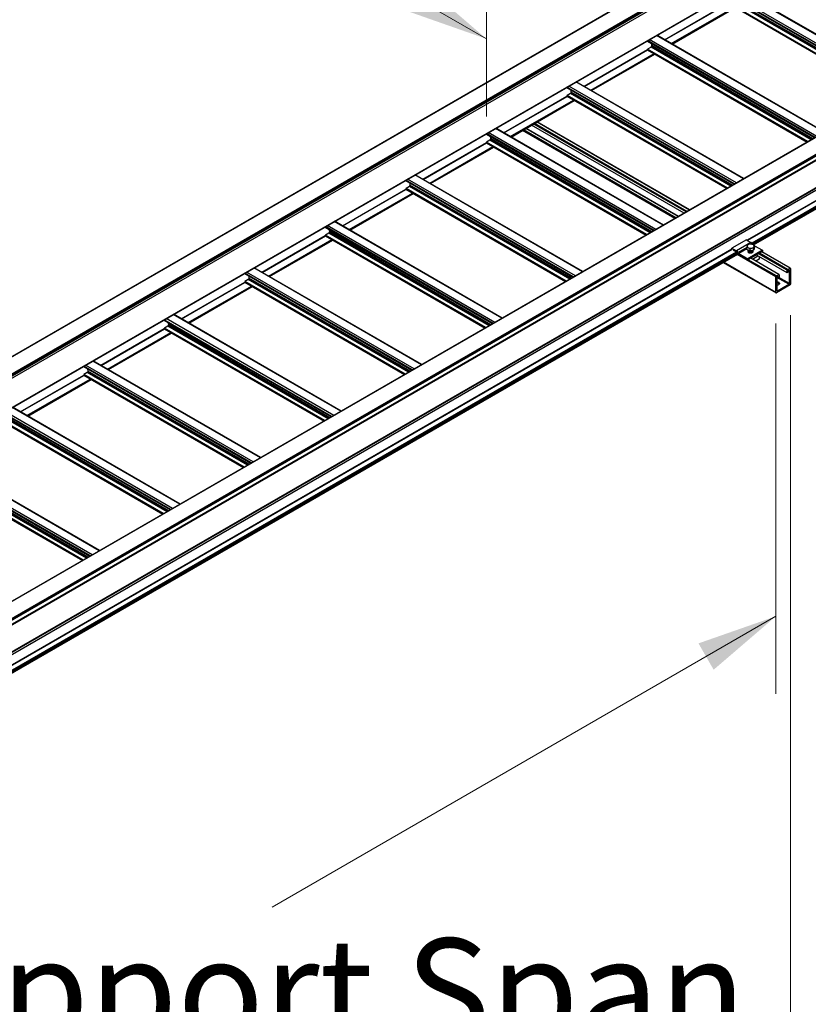
# Model space of a CAD drawing. Units: inches. Extents: x 0.2 to 8.3, y 0.2 to 10.8.
# Drawn here: x 2.9 to 3.9, y 3.2 to 4.5 of the extents above; entities that cross this region are included whole.
import ezdxf

# ---------------------------------------------------------------- set-up
doc = ezdxf.new("R2010")
doc.units = ezdxf.units.IN
doc.header["$MEASUREMENT"] = 0
doc.styles.add('SLDTEXTSTYLE0', font='TXT', dxfattribs={"width": 0.75})
doc.dimstyles.new('SLDDIMSTYLE0', dxfattribs={"dimtxt": 0.137795, "dimasz": 0.13, "dimexe": 0, "dimexo": 0.0625, "dimgap": 0.034449, "dimtad": 0, "dimtih": 1, "dimtoh": 1, "dimlfac": 60, "dimrnd": 1e-09, "dimzin": 12, "dimdsep": 46, "dimtxsty": 'SLDTEXTSTYLE0', "dimsah": 1, "dimcen": 0.09, "dimadec": 0, "dimazin": 3, "dimtfac": 1, "dimtofl": 0, "dimtmove": 0, "dimatfit": 3, "dimfxl": 1, "dimfrac": 2, "dimtolj": 1, "dimtzin": 12, "dimarcsym": 0})

# ---------------------------------------------------------------- blocks, each defined once
blk = doc.blocks.new('_D')
at = {"color": 7, "linetype": 'Continuous', "lineweight": 0}
for p, q in [((1.8117, 5.8655), (1.8117, 5.3917)), ((1.8117, 5.4937), (2.2947, 5.2149)), ((3.5087, 4.514), (2.6736, 4.9961)), ((3.5087, 4.8858), (3.5087, 4.412))]:
    blk.add_line(p, q, dxfattribs=at)
at = {"color": 7, "linetype": 'Continuous', "lineweight": 18}
for points in [[(1.8117, 5.4937), (1.8936, 5.4233), (1.9136, 5.458)], [(3.5087, 4.514), (3.4268, 4.5844), (3.4068, 4.5498)]]:
    blk.add_solid(points, dxfattribs=at)
at = {"color": 7, "linetype": 'Continuous', "lineweight": 18, "insert": (1.7231, 5.1738), "char_height": 0.137795, "attachment_point": 1, "style": 'SLDTEXTSTYLE0'}
blk.add_mtext('Full Support Span', dxfattribs=at)
blk = doc.blocks.new('_D_2')
at = {"color": 7, "linetype": 'Continuous', "lineweight": 0}
for p, q in [((3.8898, 4.1392), (3.8898, 3.6517)), ((3.8898, 3.7538), (3.2262, 3.3707)), ((2.1927, 3.1595), (2.1927, 2.672)), ((2.1927, 2.7741), (2.8473, 3.152))]:
    blk.add_line(p, q, dxfattribs=at)
at = {"color": 7, "linetype": 'Continuous', "lineweight": 18}
for points in [[(3.8898, 3.7538), (3.7878, 3.7181), (3.8078, 3.6834)], [(2.1927, 2.7741), (2.2946, 2.8099), (2.2746, 2.8445)]]:
    blk.add_solid(points, dxfattribs=at)
at = {"color": 7, "linetype": 'Continuous', "lineweight": 18, "insert": (2.2756, 3.3296), "char_height": 0.137795, "attachment_point": 1, "style": 'SLDTEXTSTYLE0'}
blk.add_mtext('Full Support Span', dxfattribs=at)
blk = doc.blocks.new('_D_4')
at = {"color": 7, "linetype": 'Continuous', "lineweight": 0}
for p, q in [((4.1333, 4.3871), (4.1333, 2.8689)), ((3.909, 4.1503), (3.909, 2.6718)), ((4.1333, 2.971), (3.909, 2.7739))]:
    blk.add_line(p, q, dxfattribs=at)
at = {"color": 7, "linetype": 'Continuous', "lineweight": 18}
for points in [[(4.1333, 2.971), (4.0487, 2.9233), (4.0751, 2.8932)], [(3.909, 2.7739), (3.9936, 2.8216), (3.9672, 2.8517)]]:
    blk.add_solid(points, dxfattribs=at)
at = {"color": 7, "linetype": 'Continuous', "lineweight": 18, "attachment_point": 1, "style": 'SLDTEXTSTYLE0'}
for s, insert, char_height in [("2' Span", (3.2165, 2.7351), 0.1378), ('Max', (3.3469, 2.5164), 0.1378), ('from HT Fitting', (2.9214, 2.2976), 0.137795)]:
    blk.add_mtext(s, dxfattribs=dict(at, insert=insert, char_height=char_height))

msp = doc.modelspace()

# ---------------------------------------------------------------- linework, layer by layer
at = {"color": 7, "linetype": 'Continuous', "lineweight": 25}
for p, q in [((3.87742, 4.66944), (2.18036, 3.68975)), ((2.18069, 3.68972), (3.87775, 4.66941)), ((2.20002, 3.67856), (3.89708, 4.65825)), ((2.2006, 3.67578), (3.89766, 4.65547)), ((2.20084, 3.67713), (3.8979, 4.65682)), ((2.20084, 3.67632), (3.8979, 4.65601)), ((2.19018, 3.66704), (3.88724, 4.64673)), ((2.19008, 3.62815), (3.88713, 4.60784)), ((2.19018, 3.62837), (3.88724, 4.60806)), ((4.05981, 4.45256), (3.83899, 4.58004)), ((3.82666, 4.57203), (4.04671, 4.445)), ((3.74317, 4.51289), (3.82666, 4.56109)), ((3.75307, 4.50718), (3.83643, 4.5553)), ((3.82673, 4.5609), (4.0371, 4.43945)), ((3.72059, 4.51169), (3.72059, 4.5108)), ((3.95374, 4.39133), (3.73292, 4.51881)), ((4.15635, 4.5083), (2.4593, 3.52861)), ((4.15694, 4.50824), (2.45988, 3.52855)), ((3.6371, 4.45166), (3.72059, 4.49986)), ((3.94065, 4.38377), (3.72059, 4.5108)), ((3.72059, 4.50023), (3.72059, 4.49982)), ((3.72066, 4.49967), (3.93104, 4.37822)), ((3.72528, 4.5032), (3.72083, 4.50064)), ((3.72601, 4.50516), (3.72601, 4.50448)), ((4.17627, 4.49708), (2.47921, 3.51739)), ((2.47954, 3.51532), (4.1766, 4.49501)), ((4.17674, 4.49626), (2.47968, 3.51657)), ((4.17674, 4.49531), (2.47968, 3.51562)), ((3.64701, 4.44594), (3.73037, 4.49407)), ((2.50869, 3.52622), (4.13371, 4.46433)), ((3.61453, 4.45046), (3.61453, 4.44957)), ((3.83458, 4.32254), (3.61453, 4.44957)), ((3.84768, 4.3301), (3.62685, 4.45758)), ((3.53103, 4.39043), (3.61453, 4.43863)), ((3.61453, 4.439), (3.61453, 4.43859)), ((3.6146, 4.43844), (3.82497, 4.31699)), ((3.61921, 4.44197), (3.61476, 4.43941)), ((3.61995, 4.44393), (3.61995, 4.44325)), ((3.54094, 4.38471), (3.6243, 4.43284)), ((4.17538, 4.42809), (3.85819, 4.24498)), ((3.86039, 4.2427), (4.1771, 4.42554)), ((3.74161, 4.26887), (3.52079, 4.39635)), ((3.76149, 4.28034), (3.56082, 4.39619)), ((3.76877, 4.28455), (3.5681, 4.40039)), ((3.77622, 4.28885), (3.57555, 4.40469)), ((3.50846, 4.38923), (3.50846, 4.38834)), ((3.72851, 4.26131), (3.50846, 4.38834)), ((3.51388, 4.3827), (3.51388, 4.38202)), ((3.42497, 4.3292), (3.50846, 4.3774)), ((3.43488, 4.32348), (3.51823, 4.3716)), ((3.50846, 4.37777), (3.50846, 4.37736)), ((3.50853, 4.37721), (3.7189, 4.25576)), ((3.51315, 4.38074), (3.5087, 4.37817)), ((3.63555, 4.20764), (3.41472, 4.33512)), ((3.4024, 4.328), (3.4024, 4.32711)), ((3.62245, 4.20008), (3.4024, 4.32711)), ((3.40708, 4.31951), (3.40263, 4.31694)), ((3.40782, 4.32147), (3.40782, 4.32079)), ((3.3189, 4.26797), (3.4024, 4.31617)), ((3.32881, 4.26225), (3.41217, 4.31037)), ((3.4024, 4.31654), (3.4024, 4.31613)), ((3.40246, 4.31598), (3.61284, 4.19453)), ((3.29633, 4.26677), (3.29633, 4.26588)), ((3.51638, 4.13885), (3.29633, 4.26588)), ((3.52948, 4.14641), (3.30866, 4.27389)), ((3.21284, 4.20674), (3.29633, 4.25494)), ((3.29633, 4.25531), (3.29633, 4.2549)), ((3.2964, 4.25474), (3.50677, 4.1333)), ((3.30101, 4.25828), (3.29657, 4.25571)), ((3.30175, 4.26024), (3.30175, 4.25956)), ((3.22274, 4.20102), (3.3061, 4.24914)), ((3.85099, 4.24948), (3.83184, 4.23843)), ((3.85688, 4.24608), (3.83773, 4.23503)), ((3.85099, 4.24948), (3.85688, 4.24608)), ((3.85158, 4.23663), (3.85158, 4.23949)), ((3.86141, 4.23923), (3.86141, 4.24209)), ((3.86141, 4.24177), (3.87196, 4.23568)), ((2.16333, 3.26301), (3.83976, 4.23079)), ((3.83786, 4.23324), (2.47833, 3.4484)), ((3.83184, 4.23712), (3.83184, 4.23843)), ((3.83184, 4.23843), (3.83773, 4.23503)), ((3.83773, 4.23333), (3.83336, 4.23585)), ((3.83786, 4.23324), (3.83773, 4.23333)), ((3.84102, 4.23142), (3.85281, 4.22462)), ((3.85281, 4.22292), (3.84102, 4.22972)), ((3.85378, 4.23573), (3.85158, 4.23663)), ((3.87196, 4.23568), (3.85281, 4.22462)), ((3.87196, 4.23398), (3.85281, 4.22292)), ((3.85337, 4.23524), (3.85337, 4.23517)), ((3.85337, 4.23467), (3.85337, 4.2346)), ((3.85337, 4.23411), (3.85337, 4.23404)), ((3.85599, 4.23483), (3.85378, 4.23573)), ((3.85599, 4.23483), (3.85599, 4.23768)), ((3.85844, 4.23548), (3.85599, 4.23483)), ((3.8609, 4.23613), (3.85844, 4.23548)), ((3.85891, 4.2241), (3.86614, 4.22828)), ((3.85962, 4.23545), (3.85962, 4.23553)), ((3.85962, 4.23489), (3.85962, 4.23496)), ((3.85962, 4.23432), (3.85962, 4.23439)), ((3.85962, 4.23375), (3.85962, 4.23382)), ((3.8609, 4.23613), (3.8609, 4.23898)), ((3.86116, 4.23768), (3.8609, 4.23613)), ((3.86141, 4.23923), (3.86116, 4.23768)), ((3.86118, 4.23773), (3.86118, 4.23781)), ((3.86614, 4.22828), (3.86412, 4.22945)), ((3.90449, 4.2062), (3.86417, 4.22948)), ((3.86614, 4.22828), (3.86685, 4.22787)), ((3.86685, 4.22787), (3.86688, 4.22791)), ((3.86768, 4.22745), (3.86768, 4.22407)), ((3.9088, 4.21231), (3.87162, 4.23378)), ((3.87196, 4.23568), (3.87196, 4.23398)), ((3.82054, 4.2197), (3.88993, 4.17964)), ((3.85281, 4.22462), (3.85281, 4.22292)), ((3.89407, 4.20381), (3.85688, 4.22527)), ((3.86768, 4.22407), (3.86333, 4.22155)), ((3.19026, 4.20554), (3.19026, 4.20465)), ((3.41032, 4.07762), (3.19026, 4.20465)), ((3.42341, 4.08518), (3.20259, 4.21266)), ((3.88976, 4.18002), (3.88976, 4.20084)), ((3.89035, 4.20186), (3.89365, 4.20377)), ((3.89224, 4.20132), (3.89177, 4.20104)), ((3.89283, 4.19946), (3.89283, 4.20098)), ((3.89424, 4.20342), (3.89424, 4.20028)), ((3.90449, 4.2062), (3.90449, 4.20934)), ((3.90591, 4.20701), (3.90449, 4.2062)), ((3.90508, 4.21036), (3.90838, 4.21227)), ((3.90591, 4.20853), (3.90591, 4.20701)), ((3.90697, 4.20982), (3.9065, 4.20955)), ((3.90756, 4.19192), (3.90756, 4.20948)), ((3.90897, 4.21193), (3.90897, 4.19111)), ((3.10677, 4.14551), (3.19026, 4.19371)), ((3.11668, 4.13979), (3.20004, 4.18791)), ((3.19026, 4.19407), (3.19026, 4.19367)), ((3.19033, 4.19351), (3.40071, 4.07207)), ((3.19495, 4.19705), (3.1905, 4.19448)), ((3.19568, 4.19901), (3.19568, 4.19833)), ((3.90838, 4.19009), (3.89035, 4.17968)), ((3.89118, 4.20002), (3.89118, 4.18247)), ((3.89283, 4.19946), (3.89124, 4.20038)), ((3.89177, 4.18213), (3.90697, 4.1909)), ((3.89424, 4.20028), (3.89283, 4.19946)), ((3.31735, 4.02395), (3.09652, 4.15143)), ((3.0842, 4.14431), (3.0842, 4.14342)), ((3.30425, 4.01639), (3.0842, 4.14342)), ((3.08888, 4.13582), (3.08443, 4.13325)), ((3.08962, 4.13778), (3.08962, 4.1371)), ((3.0007, 4.08428), (3.0842, 4.13248)), ((3.01061, 4.07856), (3.09397, 4.12668)), ((3.0842, 4.13284), (3.0842, 4.13244)), ((3.08427, 4.13228), (3.29464, 4.01084)), ((3.21128, 3.96272), (2.99046, 4.0902)), ((2.89464, 4.02305), (2.97813, 4.07125)), ((2.97813, 4.08308), (2.97813, 4.08219)), ((3.19818, 3.95515), (2.97813, 4.08219)), ((2.97813, 4.07161), (2.97813, 4.07121)), ((2.9782, 4.07105), (3.18857, 3.94961)), ((2.98282, 4.07459), (2.97837, 4.07202)), ((2.98355, 4.07655), (2.98355, 4.07587)), ((2.90455, 4.01733), (2.9879, 4.06545)), ((3.09212, 3.89392), (2.87207, 4.02096)), ((3.10522, 3.90149), (2.88439, 4.02897)), ((2.87213, 4.00982), (3.08251, 3.88838)), ((2.99915, 3.84026), (2.77833, 3.96773)), ((2.98605, 3.83269), (2.766, 3.95973)), ((2.76607, 3.94859), (2.97644, 3.82715))]:
    msp.add_line(p, q, dxfattribs=at)
at = {"color": 8, "linetype": 'Continuous', "lineweight": 25}
for p, q in [((3.8385, 4.57976), (4.05932, 4.45228)), ((3.82671, 4.57296), (4.04754, 4.44548)), ((3.82907, 4.57432), (4.04989, 4.44684)), ((3.83134, 4.56444), (4.04247, 4.44255)), ((3.83207, 4.56651), (4.04463, 4.4438)), ((3.83208, 4.56639), (4.04454, 4.44374)), ((3.83208, 4.56571), (4.04395, 4.4434)), ((3.74312, 4.51292), (3.82666, 4.56115)), ((3.74344, 4.51274), (3.8268, 4.56086)), ((3.75198, 4.5078), (3.83534, 4.55593)), ((3.75269, 4.5074), (3.83605, 4.55552)), ((3.75293, 4.50726), (3.83629, 4.55538)), ((3.82666, 4.56146), (4.03755, 4.43971)), ((3.82666, 4.56105), (4.0372, 4.43951)), ((3.8269, 4.56187), (4.03802, 4.43998)), ((3.94147, 4.38425), (3.72065, 4.51172)), ((3.94383, 4.38561), (3.723, 4.51309)), ((3.95326, 4.39105), (3.73243, 4.51853)), ((3.63705, 4.45169), (3.72059, 4.49992)), ((3.63737, 4.45151), (3.72073, 4.49963)), ((3.93149, 4.37848), (3.72059, 4.50023)), ((3.93113, 4.37828), (3.72059, 4.49982)), ((3.93196, 4.37875), (3.72083, 4.50064)), ((3.93641, 4.38132), (3.72528, 4.5032)), ((3.93857, 4.38257), (3.72601, 4.50528)), ((3.93847, 4.38251), (3.72601, 4.50516)), ((3.93788, 4.38217), (3.72601, 4.50448)), ((3.64592, 4.44657), (3.72928, 4.49469)), ((3.64663, 4.44617), (3.72998, 4.49429)), ((3.64686, 4.44603), (3.73022, 4.49415)), ((4.13383, 4.46496), (2.50869, 3.52679)), ((3.8354, 4.32301), (3.61458, 4.45049)), ((3.83776, 4.32438), (3.61694, 4.45186)), ((3.84719, 4.32982), (3.62637, 4.4573)), ((3.53099, 4.39046), (3.61453, 4.43869)), ((3.53131, 4.39028), (3.61467, 4.4384)), ((3.82542, 4.31725), (3.61453, 4.439)), ((3.82507, 4.31705), (3.61453, 4.43859)), ((3.82589, 4.31752), (3.61476, 4.43941)), ((3.83034, 4.32009), (3.61921, 4.44197)), ((3.8325, 4.32134), (3.61994, 4.44405)), ((3.8324, 4.32128), (3.61995, 4.44393)), ((3.83181, 4.32094), (3.61995, 4.44325)), ((4.13218, 4.42767), (2.50692, 3.48942)), ((4.13256, 4.42704), (2.50721, 3.48874)), ((4.13383, 4.42495), (2.50846, 3.48664)), ((3.53985, 4.38534), (3.62321, 4.43346)), ((3.54056, 4.38493), (3.62392, 4.43306)), ((3.5408, 4.3848), (3.62415, 4.43292)), ((4.17572, 4.42806), (3.85831, 4.24483)), ((4.17685, 4.4274), (3.85896, 4.24389)), ((4.17721, 4.42679), (3.85933, 4.24328)), ((4.17721, 4.42576), (3.86024, 4.24278)), ((4.13383, 4.41146), (3.85212, 4.24883)), ((4.13405, 4.41106), (3.85257, 4.24857)), ((3.74112, 4.26859), (3.5203, 4.39607)), ((3.76124, 4.2802), (3.56057, 4.39605)), ((3.7715, 4.28612), (3.57083, 4.40197)), ((3.77268, 4.2868), (3.572, 4.40265)), ((3.77597, 4.28871), (3.5753, 4.40455)), ((3.72934, 4.26178), (3.50851, 4.38926)), ((3.7317, 4.26314), (3.51087, 4.39062)), ((3.72644, 4.26011), (3.51388, 4.38282)), ((3.72634, 4.26005), (3.51388, 4.3827)), ((3.75677, 4.27762), (3.55609, 4.39346)), ((3.75794, 4.2783), (3.55727, 4.39414)), ((3.42492, 4.32923), (3.50846, 4.37746)), ((3.42524, 4.32904), (3.5086, 4.37717)), ((3.43379, 4.32411), (3.51714, 4.37223)), ((3.43449, 4.3237), (3.51785, 4.37183)), ((3.43473, 4.32357), (3.51809, 4.37169)), ((3.71936, 4.25602), (3.50846, 4.37777)), ((3.719, 4.25582), (3.50846, 4.37736)), ((3.71983, 4.25629), (3.5087, 4.37817)), ((3.72428, 4.25886), (3.51315, 4.38074)), ((3.72575, 4.25971), (3.51388, 4.38202)), ((3.63506, 4.20736), (3.41423, 4.33484)), ((3.62327, 4.20055), (3.40245, 4.32803)), ((3.62563, 4.20191), (3.4048, 4.32939)), ((3.61821, 4.19763), (3.40708, 4.31951)), ((3.62037, 4.19888), (3.40781, 4.32159)), ((3.62027, 4.19882), (3.40782, 4.32147)), ((3.61968, 4.19848), (3.40782, 4.32079)), ((3.31885, 4.268), (3.4024, 4.31623)), ((3.31918, 4.26781), (3.40253, 4.31594)), ((3.32772, 4.26288), (3.41108, 4.311)), ((3.32843, 4.26247), (3.41179, 4.31059)), ((3.32866, 4.26234), (3.41202, 4.31046)), ((3.61329, 4.19479), (3.4024, 4.31654)), ((3.61294, 4.19459), (3.4024, 4.31613)), ((3.61376, 4.19506), (3.40263, 4.31694)), ((3.51721, 4.13932), (3.29638, 4.2668)), ((3.51956, 4.14068), (3.29874, 4.26816)), ((3.52899, 4.14613), (3.30817, 4.27361)), ((3.21279, 4.20677), (3.29633, 4.255)), ((3.21311, 4.20658), (3.29647, 4.2547)), ((3.50722, 4.13356), (3.29633, 4.25531)), ((3.50687, 4.13336), (3.29633, 4.2549)), ((3.50769, 4.13383), (3.29657, 4.25571)), ((3.51214, 4.1364), (3.30101, 4.25828)), ((3.5143, 4.13765), (3.30174, 4.26036)), ((3.51421, 4.13759), (3.30175, 4.26024)), ((3.51362, 4.13725), (3.30175, 4.25956)), ((3.22165, 4.20165), (3.30501, 4.24977)), ((3.22236, 4.20124), (3.30572, 4.24936)), ((3.2226, 4.20111), (3.30595, 4.24923)), ((3.85908, 4.24368), (3.85876, 4.2435)), ((3.83818, 4.2332), (2.47866, 3.44837)), ((3.83932, 4.23255), (2.4798, 3.44771)), ((3.83968, 4.23194), (2.48015, 3.4471)), ((3.83968, 4.23091), (2.48015, 3.44607)), ((3.83184, 4.23712), (2.50869, 3.47328)), ((3.83205, 4.23672), (2.50869, 3.47276)), ((3.88976, 4.20084), (3.83882, 4.23025)), ((3.85158, 4.23935), (3.83993, 4.23263)), ((3.85158, 4.23752), (3.84102, 4.23142)), ((3.90449, 4.20934), (3.86689, 4.23105)), ((3.90508, 4.21036), (3.86807, 4.23173)), ((3.90838, 4.21227), (3.87137, 4.23364)), ((3.88976, 4.18002), (3.82079, 4.21984)), ((3.89035, 4.20186), (3.85334, 4.22323)), ((3.89365, 4.20377), (3.85664, 4.22513)), ((3.41114, 4.07809), (3.19032, 4.20557)), ((3.4135, 4.07945), (3.19267, 4.20693)), ((3.42293, 4.0849), (3.2021, 4.21238)), ((3.89283, 4.20098), (3.89224, 4.20132)), ((3.90756, 4.20948), (3.90697, 4.20982)), ((3.10672, 4.14554), (3.19026, 4.19377)), ((3.10704, 4.14535), (3.1904, 4.19347)), ((3.11559, 4.14042), (3.19895, 4.18854)), ((3.1163, 4.14001), (3.19965, 4.18813)), ((3.11653, 4.13988), (3.19989, 4.188)), ((3.40116, 4.07233), (3.19026, 4.19407)), ((3.4008, 4.07212), (3.19026, 4.19367)), ((3.40163, 4.0726), (3.1905, 4.19448)), ((3.40608, 4.07517), (3.19495, 4.19705)), ((3.40824, 4.07642), (3.19568, 4.19912)), ((3.40814, 4.07636), (3.19568, 4.19901)), ((3.40755, 4.07602), (3.19568, 4.19833)), ((3.90697, 4.1909), (3.89118, 4.20002)), ((3.90756, 4.19192), (3.89366, 4.19994)), ((3.89177, 4.18213), (3.89118, 4.18247)), ((3.31686, 4.02367), (3.09603, 4.15114)), ((3.30507, 4.01686), (3.08425, 4.14434)), ((3.30743, 4.01822), (3.08661, 4.1457)), ((3.30001, 4.01394), (3.08888, 4.13582)), ((3.30217, 4.01519), (3.08961, 4.13789)), ((3.30207, 4.01513), (3.08962, 4.13778)), ((3.30148, 4.01479), (3.08962, 4.1371)), ((3.00066, 4.08431), (3.0842, 4.13254)), ((3.00098, 4.08412), (3.08434, 4.13224)), ((3.00952, 4.07919), (3.09288, 4.12731)), ((3.01023, 4.07878), (3.09359, 4.1269)), ((3.01047, 4.07865), (3.09382, 4.12677)), ((3.29509, 4.0111), (3.0842, 4.13284)), ((3.29474, 4.01089), (3.0842, 4.13244)), ((3.29556, 4.01137), (3.08443, 4.13325)), ((3.20137, 3.95699), (2.98054, 4.08447)), ((3.21079, 3.96243), (2.98997, 4.08991)), ((2.89459, 4.02308), (2.97813, 4.07131)), ((2.89491, 4.02289), (2.97827, 4.07101)), ((3.18902, 3.94987), (2.97813, 4.07161)), ((3.18867, 3.94966), (2.97813, 4.07121)), ((3.19901, 3.95563), (2.97818, 4.08311)), ((3.1895, 3.95014), (2.97837, 4.07202)), ((3.19395, 3.95271), (2.98282, 4.07459)), ((3.19611, 3.95396), (2.98354, 4.07666)), ((3.19601, 3.9539), (2.98355, 4.07655)), ((3.19542, 3.95356), (2.98355, 4.07587)), ((2.90346, 4.01796), (2.98681, 4.06608)), ((2.90416, 4.01755), (2.98752, 4.06567)), ((2.9044, 4.01741), (2.98776, 4.06554)), ((3.09294, 3.8944), (2.87212, 4.02188)), ((3.0953, 3.89576), (2.87447, 4.02324)), ((3.10473, 3.9012), (2.8839, 4.02868)), ((3.08296, 3.88864), (2.87207, 4.01038)), ((3.08261, 3.88843), (2.87207, 4.00997)), ((3.08343, 3.88891), (2.8723, 4.01079)), ((3.08788, 3.89148), (2.87675, 4.01336)), ((3.09004, 3.89272), (2.87748, 4.01543)), ((3.08994, 3.89267), (2.87749, 4.01532)), ((3.08935, 3.89233), (2.87749, 4.01464)), ((2.99866, 3.83997), (2.77784, 3.96745)), ((2.98688, 3.83317), (2.76605, 3.96065)), ((2.98923, 3.83453), (2.76841, 3.96201)), ((2.97689, 3.82741), (2.766, 3.94915)), ((2.97654, 3.8272), (2.766, 3.94874)), ((2.97736, 3.82768), (2.76624, 3.94956)), ((2.98181, 3.83025), (2.77068, 3.95213)), ((2.98397, 3.83149), (2.77141, 3.9542)), ((2.98388, 3.83144), (2.77142, 3.95409)), ((2.98329, 3.8311), (2.77142, 3.9534))]:
    msp.add_line(p, q, dxfattribs=at)
at = {"color": 7, "linetype": 'Continuous', "lineweight": 25, "flags": 128}
for points in [[(3.85378, 4.23552), (3.853, 4.23593), (3.85263, 4.2362)], [(3.85527, 4.23512), (3.8547, 4.23523), (3.85378, 4.23552)], [(3.86118, 4.23773), (3.86111, 4.23728), (3.86107, 4.23716)], [(3.89118, 4.19463), (3.89134, 4.1946), (3.89229, 4.19433), (3.89311, 4.19396), (3.89376, 4.19348), (3.89422, 4.19294), (3.89445, 4.19235), (3.89445, 4.19174), (3.89422, 4.19115), (3.89376, 4.1906), (3.89311, 4.19013), (3.89229, 4.18975), (3.89134, 4.18949), (3.89118, 4.18946)]]:
    msp.add_lwpolyline(points, dxfattribs=at)
at = {"color": 7, "linetype": 'Continuous', "lineweight": 25}
for centre, radius, start, end in [((3.72111, 4.5002), 0.000512, 122.60548, 177.39452), ((3.72075, 4.4998), 0.00016, 172.74417, 235.94365), ((3.72442, 4.50455), 0.0016, 302.60548, 357.39452), ((3.75269, 4.50901), 0.02694, 182.54386, 187.95667), ((3.72518, 4.50516), 0.000839, 359.84511, 7.87508), ((3.61504, 4.43897), 0.000512, 122.60548, 177.39452), ((3.61469, 4.43857), 0.00016, 172.74417, 235.94365), ((3.61835, 4.44332), 0.0016, 302.60548, 357.39452), ((3.64662, 4.44778), 0.02694, 182.54386, 187.95667), ((3.61911, 4.44393), 0.000839, 359.84511, 7.87508), ((3.54056, 4.38655), 0.02694, 182.54386, 187.95667), ((3.51304, 4.3827), 0.000839, 359.84511, 7.87508), ((3.50897, 4.37774), 0.000512, 122.60548, 177.39452), ((3.50862, 4.37734), 0.00016, 172.74417, 235.94365), ((3.51228, 4.38209), 0.0016, 302.60548, 357.39452), ((3.40622, 4.32086), 0.0016, 302.60548, 357.39452), ((3.43449, 4.32532), 0.02694, 182.54386, 187.95667), ((3.40698, 4.32147), 0.000839, 359.84511, 7.87508), ((3.40255, 4.31611), 0.00016, 172.74417, 235.94365), ((3.40291, 4.31651), 0.000512, 122.60548, 177.39452), ((3.29684, 4.25528), 0.000512, 122.60548, 177.39452), ((3.29649, 4.25488), 0.00016, 172.74417, 235.94365), ((3.30015, 4.25963), 0.0016, 302.60548, 357.39452), ((3.32843, 4.26408), 0.02694, 182.54386, 187.95667), ((3.30091, 4.26024), 0.000839, 359.84511, 7.87508), ((3.85498, 4.24028), 0.00334, 97.55608, 160.68524), ((3.85436, 4.24139), 0.00253, 180.09882, 256.81735), ((3.85648, 4.23621), 0.00763, 69.06504, 104.7248), ((3.85363, 4.24091), 0.00611, 26.99584, 57.87853), ((3.85801, 4.24198), 0.00334, 277.55608, 340.68524), ((3.86223, 4.24536), 0.00357, 208.13252, 216.85058), ((3.85863, 4.24087), 0.00253, 0.09882, 76.81735), ((3.83448, 4.22985), 0.00611, 26.99584, 57.87853), ((3.8438, 4.23433), 0.00538, 219.86264, 238.90996), ((3.84265, 4.23401), 0.00306, 206.99584, 237.87853), ((3.85651, 4.24605), 0.00763, 249.06504, 284.7248), ((3.85672, 4.24146), 0.00643, 270.37542, 299.27584), ((3.22236, 4.20285), 0.02694, 182.54386, 187.95667), ((3.89104, 4.20078), 0.00128, 122.60548, 177.39452), ((3.89246, 4.19996), 0.00128, 122.60548, 177.39452), ((3.89247, 4.20103), 0.000364, 350.78596, 129.20329), ((3.89388, 4.20348), 0.000364, 350.78596, 129.20329), ((3.90577, 4.20929), 0.00128, 122.60548, 177.39452), ((3.90719, 4.20847), 0.00128, 122.60548, 177.39452), ((3.9072, 4.20954), 0.000364, 350.78596, 129.20329), ((3.90861, 4.21199), 0.000364, 350.78596, 129.20329), ((3.19078, 4.19405), 0.000512, 122.60548, 177.39452), ((3.19042, 4.19365), 0.00016, 172.74417, 235.94365), ((3.19409, 4.1984), 0.0016, 302.60548, 357.39452), ((3.19485, 4.19901), 0.000839, 359.84511, 7.87508), ((3.89076, 4.1887), 0.00431, 35.82218, 84.51197), ((3.90628, 4.19198), 0.00128, 302.60548, 357.39452), ((3.90769, 4.19117), 0.00128, 302.60548, 357.39452), ((3.89012, 4.17996), 0.000364, 170.78596, 309.20329), ((3.89154, 4.18241), 0.000364, 170.78596, 309.20329), ((3.08802, 4.13717), 0.0016, 302.60548, 357.39452), ((3.11629, 4.14162), 0.02694, 182.54386, 187.95667), ((3.08878, 4.13778), 0.000839, 359.84511, 7.87508), ((3.08471, 4.13282), 0.000512, 122.60548, 177.39452), ((3.08436, 4.13242), 0.00016, 172.74417, 235.94365), ((2.97864, 4.07159), 0.000512, 122.60548, 177.39452), ((2.97829, 4.07119), 0.00016, 172.74417, 235.94365), ((2.98195, 4.07594), 0.0016, 302.60548, 357.39452), ((3.01023, 4.08039), 0.02694, 182.54386, 187.95667), ((2.98271, 4.07655), 0.000839, 359.84511, 7.87508)]:
    msp.add_arc(centre, radius, start, end, dxfattribs=at)
for points, knots in [([(3.85183, 4.24138), (3.85182, 4.24135), (3.85174, 4.24082), (3.85165, 4.24013), (3.85158, 4.23949)], [0, 0, 0, 0, 0.070219, 1, 1, 1, 1]), ([(3.85158, 4.23949), (3.85213, 4.2394), (3.85286, 4.23928), (3.85361, 4.239), (3.85378, 4.23893)], [0, 0, 0, 0, 0.7633728, 1, 1, 1, 1]), ([(3.85208, 4.2426), (3.85204, 4.24244), (3.85196, 4.24212), (3.85187, 4.24163), (3.85183, 4.24138)], [0, 0, 0, 0, 0.495458, 1, 1, 1, 1]), ([(3.85454, 4.24359), (3.85448, 4.24357), (3.85365, 4.24335), (3.85284, 4.24296), (3.85208, 4.2426)], [0, 0, 0, 0, 0.070219, 1, 1, 1, 1]), ([(3.857, 4.2439), (3.8566, 4.24389), (3.85579, 4.24387), (3.85496, 4.24368), (3.85454, 4.24359)], [0, 0, 0, 0, 0.495458, 1, 1, 1, 1]), ([(3.8592, 4.24334), (3.85903, 4.2434), (3.85828, 4.24369), (3.85755, 4.24381), (3.857, 4.2439)], [0, 0, 0, 0, 0.2366272, 1, 1, 1, 1]), ([(3.86141, 4.24209), (3.86125, 4.2422), (3.86053, 4.24269), (3.85979, 4.24305), (3.8592, 4.24334)], [0, 0, 0, 0, 0.2170785, 1, 1, 1, 1]), ([(3.8609, 4.23898), (3.86094, 4.23933), (3.86103, 4.24003), (3.86111, 4.2406), (3.86116, 4.24088)], [0, 0, 0, 0, 0.495458, 1, 1, 1, 1]), ([(3.86116, 4.24088), (3.86116, 4.24092), (3.86125, 4.24144), (3.86133, 4.24178), (3.86141, 4.24209)], [0, 0, 0, 0, 0.070219, 1, 1, 1, 1]), ([(3.85946, 4.2357), (3.85944, 4.23559), (3.85938, 4.23516), (3.8585, 4.23455), (3.85717, 4.23414), (3.85579, 4.23412), (3.85461, 4.23439), (3.85375, 4.23491), (3.85333, 4.23544), (3.85341, 4.23574), (3.85342, 4.23581)], [0, 0, 0, 0, 0.0619847, 0.2322731, 0.4041228, 0.5392349, 0.6744775, 0.817606, 0.9601424, 1, 1, 1, 1]), ([(3.85958, 4.23576), (3.85959, 4.23575), (3.85977, 4.23544), (3.85945, 4.23476), (3.85855, 4.23398), (3.85716, 4.23358), (3.85579, 4.23356), (3.85461, 4.23382), (3.85374, 4.23434), (3.85331, 4.23495), (3.85342, 4.23532), (3.85346, 4.23546)], [0, 0, 0, 0, 0.0058902, 0.1518246, 0.2987884, 0.4470997, 0.5637053, 0.6804236, 0.8039477, 0.9269607, 1, 1, 1, 1]), ([(3.85948, 4.23571), (3.85946, 4.23557), (3.8594, 4.23511), (3.85851, 4.23448), (3.85716, 4.23407), (3.85579, 4.23405), (3.85461, 4.23432), (3.85375, 4.23484), (3.85333, 4.23537), (3.85341, 4.23567), (3.85342, 4.23574)], [0, 0, 0, 0, 0.0754279, 0.2432759, 0.4126627, 0.5458384, 0.6791427, 0.82022, 0.9607136, 1, 1, 1, 1]), ([(3.85955, 4.23546), (3.85953, 4.23521), (3.85948, 4.23464), (3.85852, 4.23391), (3.85716, 4.23351), (3.85579, 4.23349), (3.85461, 4.23375), (3.85375, 4.23427), (3.85333, 4.2348), (3.85341, 4.2351), (3.85342, 4.23517)], [0, 0, 0, 0, 0.12499044, 0.28384076, 0.44414745, 0.57018412, 0.69634256, 0.82985726, 0.96281961, 1, 1, 1, 1]), ([(3.85952, 4.2353), (3.85955, 4.23525), (3.85977, 4.23491), (3.85946, 4.23419), (3.85855, 4.23341), (3.85716, 4.23301), (3.85579, 4.23299), (3.85461, 4.23326), (3.85375, 4.23378), (3.85333, 4.2343), (3.85341, 4.23461), (3.85342, 4.23467)], [0, 0, 0, 0, 0.0240024, 0.1730722, 0.3231937, 0.4746915, 0.5938025, 0.7130285, 0.8392066, 0.9648627, 1, 1, 1, 1]), ([(3.85955, 4.23489), (3.85953, 4.23464), (3.85948, 4.23407), (3.85852, 4.23334), (3.85716, 4.23294), (3.85579, 4.23292), (3.85461, 4.23319), (3.85375, 4.2337), (3.85333, 4.23423), (3.85341, 4.23454), (3.85342, 4.2346)], [0, 0, 0, 0, 0.12499044, 0.28384076, 0.44414745, 0.57018412, 0.69634256, 0.82985726, 0.96281961, 1, 1, 1, 1]), ([(3.85952, 4.23473), (3.85955, 4.23468), (3.85977, 4.23435), (3.85946, 4.23363), (3.85855, 4.23285), (3.85716, 4.23244), (3.85579, 4.23242), (3.85461, 4.23269), (3.85375, 4.23321), (3.85333, 4.23374), (3.85341, 4.23404), (3.85342, 4.2341)], [0, 0, 0, 0, 0.0240024, 0.1730722, 0.3231937, 0.4746915, 0.5938025, 0.7130285, 0.8392066, 0.9648627, 1, 1, 1, 1]), ([(3.85955, 4.23433), (3.85953, 4.23408), (3.85948, 4.23351), (3.85852, 4.23277), (3.85716, 4.23237), (3.85579, 4.23235), (3.85461, 4.23262), (3.85375, 4.23314), (3.85333, 4.23367), (3.85341, 4.23397), (3.85342, 4.23403)], [0, 0, 0, 0, 0.1249904, 0.2838408, 0.4441474, 0.5701841, 0.6963426, 0.8298573, 0.9628196, 1, 1, 1, 1]), ([(3.85952, 4.23416), (3.85955, 4.23412), (3.85977, 4.23378), (3.85946, 4.23306), (3.85855, 4.23228), (3.85716, 4.23187), (3.85579, 4.23186), (3.85461, 4.23212), (3.85375, 4.23264), (3.85333, 4.23317), (3.85341, 4.23347), (3.85342, 4.23354)], [0, 0, 0, 0, 0.0240024, 0.1730722, 0.3231937, 0.4746915, 0.5938025, 0.7130285, 0.8392066, 0.9648627, 1, 1, 1, 1]), ([(3.85955, 4.23376), (3.85953, 4.23351), (3.85948, 4.23294), (3.85852, 4.23221), (3.85716, 4.2318), (3.85579, 4.23179), (3.85461, 4.23205), (3.85375, 4.23257), (3.85333, 4.2331), (3.85341, 4.2334), (3.85342, 4.23347)], [0, 0, 0, 0, 0.1249904, 0.2838408, 0.4441474, 0.5701841, 0.6963426, 0.8298573, 0.9628196, 1, 1, 1, 1]), ([(3.85425, 4.23234), (3.85416, 4.2324), (3.85385, 4.2326), (3.85369, 4.23292), (3.85376, 4.23313), (3.85376, 4.23315)], [0, 0, 0, 0, 0.26795424, 0.93119752, 1, 1, 1, 1]), ([(3.85886, 4.23544), (3.85874, 4.23532), (3.85832, 4.23493), (3.85714, 4.23465), (3.85578, 4.23462), (3.85464, 4.23489), (3.8539, 4.23525), (3.85375, 4.23551), (3.85373, 4.23556)], [0, 0, 0, 0, 0.1091611, 0.3596476, 0.5565855, 0.7537138, 0.9623366, 1, 1, 1, 1]), ([(3.8542, 4.2335), (3.85414, 4.23354), (3.85386, 4.23372), (3.85371, 4.23401), (3.85377, 4.23424), (3.85378, 4.23428)], [0, 0, 0, 0, 0.1651422, 0.864611, 1, 1, 1, 1]), ([(3.85378, 4.23893), (3.85437, 4.23865), (3.85511, 4.23828), (3.85583, 4.23779), (3.85599, 4.23768)], [0, 0, 0, 0, 0.7829215, 1, 1, 1, 1]), ([(3.85867, 4.23535), (3.8586, 4.23529), (3.85824, 4.23497), (3.85714, 4.23472), (3.85578, 4.23469), (3.85465, 4.23497), (3.85394, 4.23529), (3.8538, 4.23552), (3.85379, 4.23552)], [0, 0, 0, 0, 0.063675, 0.3369894, 0.5518752, 0.7669686, 0.9946041, 1, 1, 1, 1]), ([(3.85599, 4.23768), (3.85639, 4.23788), (3.85719, 4.23829), (3.85802, 4.23854), (3.85844, 4.23867)], [0, 0, 0, 0, 0.495458, 1, 1, 1, 1]), ([(3.85844, 4.23867), (3.8585, 4.23869), (3.85933, 4.2389), (3.86015, 4.23894), (3.8609, 4.23898)], [0, 0, 0, 0, 0.070219, 1, 1, 1, 1])]:
    msp.add_open_spline(points, degree=3, knots=knots, dxfattribs=at)

# ---------------------------------------------------------------- dimensions: what is measured, and where the dimension line sits
at = {"color": 7, "linetype": 'Continuous', "lineweight": 18}
for base, p1, p2, angle, text, picture, middle in [((3.50875, 4.51404), (1.81169, 5.90632), (3.50875, 4.92663), 330.00269, 'Full Support Span', '_D', (2.48418, 5.1055)), ((3.90897, 2.77391), (4.13327, 4.42789), (3.90897, 4.19111), 41.30484, "2' Span\\PMax\\Pfrom HT Fitting", '_D_4', (3.5382, 2.44813)), ((3.88976, 3.7538), (2.19271, 3.20033), (3.88976, 4.18002), 29.99731, 'Full Support Span', '_D_2', (3.03671, 3.26134))]:
    dim = msp.add_linear_dim(base=base, p1=p1, p2=p2, angle=angle, text=text, dimstyle='SLDDIMSTYLE0', dxfattribs=at)
    dim.commit()
    dim.dimension.update_dxf_attribs({"geometry": picture, "text_midpoint": middle, "dimtype": 160})

doc.saveas('drawing.dxf')
